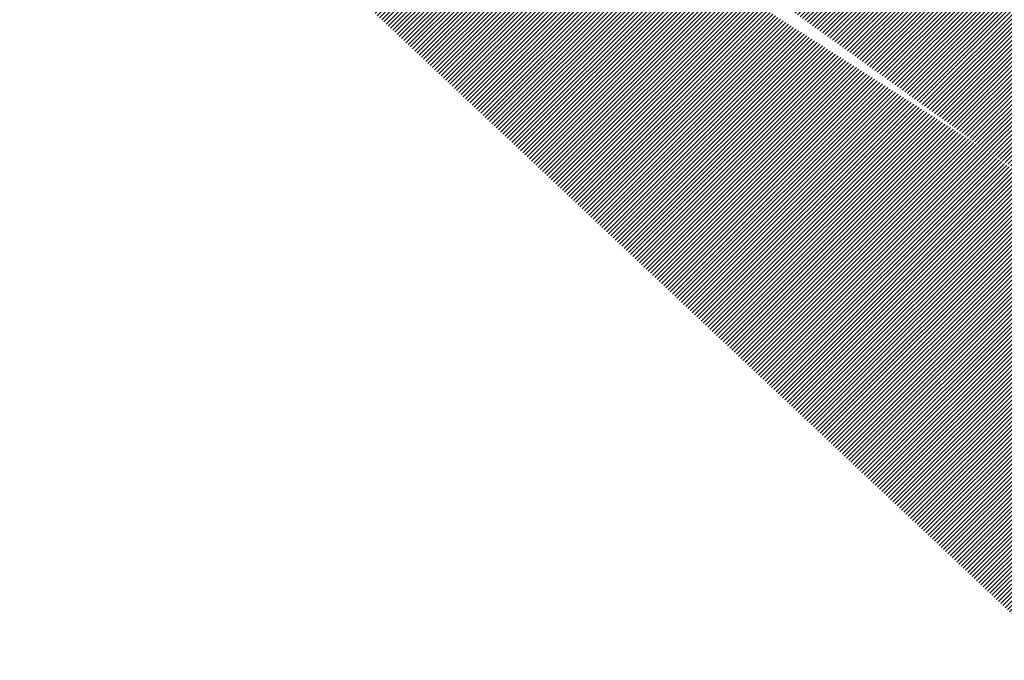
# Model space of a CAD drawing. Units: millimetres. Extents: x 132 to 2843, y -115 to 1108.
# Drawn here: x 1350 to 1454, y 347 to 414 of the extents above; entities that cross this region are included whole.
import ezdxf

# ---------------------------------------------------------------- set-up
doc = ezdxf.new("R2010")
doc.units = ezdxf.units.MM
doc.header["$LTSCALE"] = 70
doc.styles.add('ISO Proportional', font='isocpeur.ttf')
doc.dimstyles.new('BİEN_kat$0', dxfattribs={"dimscale": 0, "dimtxt": 50, "dimasz": 30, "dimexe": 5, "dimexo": 5, "dimgap": 10, "dimtad": 1, "dimdec": 0, "dimzin": 9, "dimdsep": 46, "dimtxsty": 'ISO Proportional', "dimcen": 5, "dimadec": 1, "dimazin": 2, "dimtfac": 1, "dimtdec": 0, "dimtofl": 0, "dimtmove": 0, "dimatfit": 2, "dimfxl": 1, "dimtolj": 1, "dimtzin": 0, "dimarcsym": 1})

# ---------------------------------------------------------------- blocks, each defined once
blk = doc.blocks.new('*D138')
at = {"color": 0, "lineweight": -2, "transparency": 16777216}
for p, q in [((1477.860246380494, 328.7718851328401), (1238.01643584545, 328.7718851328401)), ((1243.01643584545, 298.7718851328401), (1243.01643584545, 256.7315577677138)), ((1474.671633285916, 226.7315577677138), (1238.01643584545, 226.7315577677137))]:
    blk.add_line(p, q, dxfattribs=at)
at = {"color": 0, "transparency": 16777216}
for points in [[(1238.01643584545, 298.7718851328401), (1248.01643584545, 298.7718851328401), (1243.01643584545, 328.7718851328401)], [(1238.01643584545, 256.7315577677138), (1248.01643584545, 256.7315577677138), (1243.01643584545, 226.7315577677137)]]:
    blk.add_solid(points, dxfattribs=at)
at = {"layer": 'Defpoints', "color": 0, "transparency": 16777216}
for p in [(1482.860246380494, 328.7718851328401, -0.002823999999999998), (1243.01643584545, 226.7315577677137), (1479.671633285916, 226.7315577677138, -0.002823999999999998)]:
    blk.add_point(p, dxfattribs=at)
at = {"color": 0, "lineweight": 9, "transparency": 16777216, "insert": (1208.01643584545, 277.7517214502765), "char_height": 50, "attachment_point": 5, "rotation": 90, "style": 'ISO Proportional'}
blk.add_mtext('\\A1;%%C102', dxfattribs=at)

msp = doc.modelspace()

# ---------------------------------------------------------------- hatches: boundary and pattern name
at = {"lineweight": 30}
h = msp.add_hatch(dxfattribs=at)
h.set_pattern_fill('ANSI31', scale=0.1)
h.set_pattern_definition([(45, (23.42612836703665, 200.8420560238374), (-0.2245064030267288, 0.2245064030267289), [])])
edge = h.paths.add_edge_path(flags=0)
edge.add_line((1466.024369193183, 469.8151018646813), (1546.184734074674, 468.0650401292014))
edge.add_line((1546.184734074674, 468.0650401292014), (1560.803893678746, 467.3396606182282))
edge.add_arc((1560.556106446592, 462.3458042438838), 5.000000000000019, 12.033107388624614, 87.15940394348468, ccw=False)
edge.add_line((1565.446242942692, 463.3881885537767), (1569.258951747456, 445.5016314574864))
edge.add_arc((1564.368815251357, 444.4592471475926), 4.999999999999208, -61.18904207166872, 12.033107388632118, ccw=False)
edge.add_line((1566.77842155452, 440.0781745090999), (1547.553959671528, 429.5046487197337))
edge.add_line((1547.553959671528, 429.5046487197337), (1545.389450782346, 427.3401398305523))
edge.add_line((1545.389450782346, 427.3401398305523), (1544.115558583321, 425.5204185928687))
edge.add_line((1544.115558583321, 425.5204185928687), (1543.504588277823, 424.2984779818726))
edge.add_arc((1539.032452322823, 426.5345459593718), 5.000000000000012, 267.98335070335696, 333.43494882292373, ccw=False)
edge.add_line((1538.856502806559, 421.5376427416054), (1482.150096652662, 423.5343723655187))
edge.add_line((1482.150096652662, 423.5343723655187), (1422.881157075237, 425.6242759978195))
edge.add_arc((1423.057354388897, 430.6211704840639), 5.000000000000011, 172.4069575752587, 267.9805093921094, ccw=False)
edge.add_line((1418.101196422996, 431.2818506010931), (1418.135444323163, 431.5387646489889))
edge.add_line((1418.135444323163, 431.5387646489889), (1418.259053159035, 432.4035324599836))
edge.add_line((1418.259053159035, 432.4035324599836), (1418.815312353081, 435.3936063760684))
edge.add_line((1418.815312353081, 435.393606376068), (1419.454636225088, 438.3062459358662))
edge.add_line((1419.454636225088, 438.3062459358662), (1420.162032799213, 441.2063229658415))
edge.add_line((1420.162032799213, 441.2063229658415), (1420.929190884742, 443.9261253917939))
edge.add_line((1420.929190884742, 443.9261253917939), (1421.769014370903, 446.5858836556581))
edge.add_line((1421.769014370903, 446.5858836556581), (1422.68692009917, 449.1984193269459))
edge.add_line((1422.68692009917, 449.1984193269459), (1423.655928645189, 451.759046274211))
edge.add_line((1423.655928645189, 451.759046274211), (1424.787252584428, 454.3753884096363))
edge.add_line((1424.787252584428, 454.3753884096363), (1425.875162092458, 456.8350052021983))
edge.add_line((1425.875162092458, 456.8350052021983), (1427.191357082836, 459.5404976328768))
edge.add_line((1427.191357082836, 459.5404976328764), (1428.517383664068, 462.0530043037984))
edge.add_line((1428.517383664068, 462.0530043037988), (1429.91872658514, 464.5053263955406))
edge.add_line((1429.91872658514, 464.5053263955406), (1431.482504620702, 467.0642462450514))
edge.add_line((1431.482504620702, 467.0642462450514), (1434.388932903931, 471.5559606254737))
edge.add_line((1434.388932903931, 471.5559606254737), (1434.388932903931, 473.778599000028))
edge.add_line((1434.388932903931, 473.7785990000275), (1437.759538372681, 473.7785990000275))
edge.add_arc((1437.738916155375, 484.8035064467358), 11.02492673373959, 270.1071722954184, 315.7683600821375)
edge.add_line((1445.63855739859, 477.1129487483099), (1447.186638349488, 475.9015288401442))
edge.add_line((1447.186638349488, 475.9015288401442), (1449.632557699287, 474.2708616010054))
edge.add_line((1449.632557699287, 474.2708616010059), (1452.254638042817, 472.9073059987622))
edge.add_line((1452.254638042817, 472.9073059987618), (1454.900037034314, 471.829492806954))
edge.add_line((1454.900037034314, 471.829492806954), (1457.628196982669, 470.9202139047356))
edge.add_line((1457.628196982669, 470.9202139047356), (1460.487805796715, 470.3074172490292))
edge.add_line((1460.487805796715, 470.3074172490292), (1463.401032849154, 469.90568148693))
edge.add_line((1463.401032849154, 469.90568148693), (1466.024369193183, 469.8151018646818))
edge = h.paths.add_edge_path(flags=16)
edge.add_line((1466.024369193183, 469.8151018646813), (1546.184734074674, 468.0650401292014))
edge.add_line((1463.401032849154, 469.90568148693), (1466.024369193183, 469.8151018646818))
edge.add_line((1460.487805796715, 470.3074172490292), (1463.401032849154, 469.90568148693))
edge.add_line((1457.628196982669, 470.9202139047356), (1460.487805796715, 470.3074172490292))
edge.add_line((1454.900037034314, 471.829492806954), (1457.628196982669, 470.9202139047356))
edge.add_line((1452.254638042817, 472.9073059987618), (1454.900037034314, 471.829492806954))
edge.add_line((1449.632557699287, 474.2708616010059), (1452.254638042817, 472.9073059987622))
edge.add_line((1447.186638349488, 475.9015288401442), (1449.632557699287, 474.2708616010054))
edge.add_line((1445.63855739859, 477.1129487483099), (1447.186638349488, 475.9015288401442))
edge.add_arc((1437.738916155375, 484.8035064467358), 11.02492673373959, 270.1071722954184, 315.7683600821375)
edge.add_line((1434.388932903931, 473.7785990000275), (1437.759538372681, 473.7785990000275))
edge.add_line((1434.388932903931, 471.5559606254737), (1434.388932903931, 473.778599000028))
edge.add_line((1431.482504620702, 467.0642462450514), (1434.388932903931, 471.5559606254737))
edge.add_line((1429.91872658514, 464.5053263955406), (1431.482504620702, 467.0642462450514))
edge.add_line((1428.517383664068, 462.0530043037988), (1429.91872658514, 464.5053263955406))
edge.add_line((1427.191357082836, 459.5404976328764), (1428.517383664068, 462.0530043037984))
edge.add_line((1425.875162092458, 456.8350052021983), (1427.191357082836, 459.5404976328768))
edge.add_line((1424.787252584428, 454.3753884096363), (1425.875162092458, 456.8350052021983))
edge.add_line((1423.655928645189, 451.759046274211), (1424.787252584428, 454.3753884096363))
edge.add_line((1422.68692009917, 449.1984193269459), (1423.655928645189, 451.759046274211))
edge.add_line((1421.769014370903, 446.5858836556581), (1422.68692009917, 449.1984193269459))
edge.add_line((1420.929190884742, 443.9261253917939), (1421.769014370903, 446.5858836556581))
edge.add_line((1420.162032799213, 441.2063229658415), (1420.929190884742, 443.9261253917939))
edge.add_line((1419.454636225088, 438.3062459358662), (1420.162032799213, 441.2063229658415))
edge.add_line((1418.815312353081, 435.393606376068), (1419.454636225088, 438.3062459358662))
edge.add_line((1418.259053159035, 432.4035324599836), (1418.815312353081, 435.3936063760684))
edge.add_line((1418.135444323163, 431.5387646489889), (1418.259053159035, 432.4035324599836))
edge.add_line((1418.101196422996, 431.2818506010931), (1418.135444323163, 431.5387646489889))
edge.add_arc((1423.057354388897, 430.6211704840639), 5.000000000000011, 172.4069575752586, 267.9805093921094)
edge.add_line((1482.150096652662, 423.5343723655187), (1422.881157075237, 425.6242759978195))
edge.add_line((1538.856502806559, 421.5376427416054), (1482.150096652662, 423.5343723655187))
edge.add_arc((1539.032452322823, 426.5345459593718), 5.000000000000012, 267.983350703357, 333.4349488229238)
edge.add_line((1544.115558583321, 425.5204185928687), (1543.504588277823, 424.2984779818726))
edge.add_line((1545.389450782346, 427.3401398305523), (1544.115558583321, 425.5204185928687))
edge.add_line((1547.553959671528, 429.5046487197337), (1545.389450782346, 427.3401398305523))
edge.add_line((1566.77842155452, 440.0781745090999), (1547.553959671528, 429.5046487197337))
edge.add_arc((1564.368815251357, 444.4592471475926), 4.999999999999208, 298.8109579283313, 372.0331073886322)
edge.add_line((1565.446242942692, 463.3881885537767), (1569.258951747456, 445.5016314574864))
edge.add_arc((1560.556106446592, 462.3458042438838), 5.000000000000019, 12.03310738862456, 87.1594039434847)
edge.add_line((1546.184734074674, 468.0650401292014), (1560.803893678746, 467.3396606182282))
h.paths.add_polyline_path([(1460.487805796715, 470.3074172490292), (1463.401032849154, 469.90568148693)], flags=0)
h.paths.add_polyline_path([(1454.900037034314, 471.829492806954), (1457.628196982669, 470.9202139047356)], flags=0)
h.paths.add_polyline_path([(1346.413346966431, 480.4050638437775), (1346.413346966431, 479.8708841562775)], flags=17)
h.paths.add_polyline_path([(1571.982701274812, 329.7108345604374), (1572.435727534964, 330.7980396159915)], flags=17)
h.paths.add_polyline_path([(1570.50266545623, 327.4906328585776), (1571.982701274812, 329.7108345604374)], flags=17)
h.paths.add_polyline_path([(1568.695486197983, 325.6837747624513), (1570.50266545623, 327.4906328585776)], flags=17)
h.paths.add_polyline_path([(1566.15053358728, 323.9869135309486), (1568.695486197983, 325.6837747624513)], flags=17)
h.paths.add_polyline_path([(1563.769736365969, 323.254450689049), (1566.15053358728, 323.9869135309486)], flags=17)
edge = h.paths.add_edge_path()
edge.add_line((1373.580583294556, 456.4429056406525), (1374.801652630494, 432.8623392344025))
edge.add_line((1374.801652630494, 432.8623392344025), (1374.954240521119, 431.9465677500275))
edge.add_line((1374.954240521119, 431.9465677500275), (1375.259538372681, 431.0307962656525))
edge.add_line((1375.259538372681, 431.0307962656525), (1375.717302044556, 430.2676126719025))
edge.add_line((1375.717302044556, 430.2676126719025), (1376.327897747681, 429.5808450937775))
edge.add_line((1376.327897747681, 429.5808450937775), (1377.014665325806, 428.970371460965))
edge.add_line((1377.014665325806, 428.970371460965), (1377.854142864869, 428.5124857187775))
edge.add_line((1377.854142864869, 428.5124857187775), (1378.693498333619, 428.207187867215))
edge.add_line((1378.693498333619, 428.207187867215), (1379.609269817994, 428.1308939219025))
edge.add_line((1379.609269817994, 428.1308939219025), (1392.277238567994, 427.673008179715))
edge.add_line((1392.277238567994, 427.673008179715), (1404.868791302369, 427.2151224375275))
edge.add_line((1404.868791302369, 427.2151224375275), (1405.784562786744, 427.29141638284))
edge.add_line((1405.784562786744, 427.29141638284), (1406.700212200806, 427.52042028909))
edge.add_line((1406.700212200806, 427.52042028909), (1407.539689739869, 427.902012085965))
edge.add_line((1407.539689739869, 427.902012085965), (1408.302873333619, 428.3598978281525))
edge.add_line((1408.302873333619, 428.3598978281525), (1408.913346966431, 429.0466654062775))
edge.add_line((1408.913346966431, 429.0466654062775), (1409.447526653931, 429.809726929715))
edge.add_line((1409.447526653931, 429.809726929715), (1409.829118450806, 430.6492044687775))
edge.add_line((1409.829118450806, 430.6492044687775), (1410.058000286744, 431.48868200784))
edge.add_line((1410.058000286744, 431.48868200784), (1410.210588177369, 432.6333353281525))
edge.add_line((1410.210588177369, 432.6333353281525), (1410.363298138306, 433.7016947031525))
edge.add_line((1410.363298138306, 433.7016947031525), (1410.973771771119, 436.9831888437775))
edge.add_line((1410.973771771119, 436.9831888437775), (1411.660539349244, 440.111973023465))
edge.add_line((1411.660539349244, 440.111973023465), (1412.423722942994, 443.2407572031525))
edge.add_line((1412.423722942994, 443.2407572031525), (1413.263200482056, 446.216953492215))
edge.add_line((1413.263200482056, 446.216953492215), (1414.178849896119, 449.116855835965))
edge.add_line((1414.178849896119, 449.116855835965), (1415.170915325806, 451.9404642344025))
edge.add_line((1415.170915325806, 451.9404642344025), (1416.239396771119, 454.7639505625275))
edge.add_line((1416.239396771119, 454.7639505625275), (1417.460344036744, 457.587558960965))
edge.add_line((1417.460344036744, 457.587558960965), (1418.681291302369, 460.3347513437775))
edge.add_line((1418.681291302369, 460.3347513437775), (1420.054948528931, 463.158359742215))
edge.add_line((1420.054948528931, 463.158359742215), (1421.504899700806, 465.90567419534))
edge.add_line((1421.504899700806, 465.90567419534), (1423.031144817994, 468.57657263284))
edge.add_line((1423.031144817994, 468.57657263284), (1424.709977825806, 471.3237650156525))
edge.add_line((1424.709977825806, 471.3237650156525), (1426.388932903931, 473.9184915781525))
edge.add_line((1426.388932903931, 473.9184915781525), (1426.388932903931, 478.87881872659))
edge.add_line((1426.388932903931, 478.87881872659), (1426.465226849244, 479.41299841409))
edge.add_line((1426.465226849244, 479.41299841409), (1426.541520794556, 479.8708841562775))
edge.add_line((1426.541520794556, 479.8708841562775), (1426.770524700806, 480.3286478281525))
edge.add_line((1426.770524700806, 480.3286478281525), (1427.075700482056, 480.78653357034))
edge.add_line((1427.075700482056, 480.78653357034), (1427.380998333619, 481.0918314219025))
edge.add_line((1427.380998333619, 481.0918314219025), (1427.838884075806, 481.397129273465))
edge.add_line((1427.838884075806, 481.397129273465), (1428.296769817994, 481.6260111094025))
edge.add_line((1428.296769817994, 481.6260111094025), (1428.754655560181, 481.7785990000275))
edge.add_line((1428.754655560181, 481.7785990000275), (1429.136125286744, 481.8550150156525))
edge.add_line((1429.136125286744, 481.8550150156525), (1429.441423138306, 481.8550150156525))
edge.add_line((1429.441423138306, 481.8550150156525), (1433.562272747681, 481.7785990000275))
edge.add_line((1433.562272747681, 481.7785990000275), (1437.759538372681, 481.7786047220734))
edge.add_arc((1437.759538372681, 484.75479528909), 2.976190567016602, 270, 360)
edge.add_line((1440.735728939698, 484.75479528909), (1440.812028607056, 484.75479528909))
edge.add_line((1440.812028607056, 484.75479528909), (1440.812028607056, 485.5942728281525))
edge.add_line((1440.812028607056, 485.5942728281525), (1440.812028607056, 486.05215857034))
edge.add_line((1440.812028607056, 486.05215857034), (1440.964616497681, 486.58633825784))
edge.add_line((1440.964616497681, 486.58633825784), (1441.117204388306, 487.0442240000275))
edge.add_line((1441.117204388306, 487.0442240000275), (1441.422502239869, 487.4258157969025))
edge.add_line((1441.422502239869, 487.4258157969025), (1441.804094036744, 487.807285523465))
edge.add_line((1441.804094036744, 487.807285523465), (1442.185563763306, 488.1125833750275))
edge.add_line((1442.185563763306, 488.1125833750275), (1442.643449505494, 488.3415872812775))
edge.add_line((1442.643449505494, 488.3415872812775), (1443.101335247681, 488.4941751719025))
edge.add_line((1443.101335247681, 488.4941751719025), (1444.093400677369, 488.570469117215))
edge.add_line((1444.093400677369, 488.570469117215), (1444.398698528931, 488.4941751719025))
edge.add_line((1444.398698528931, 488.4941751719025), (1444.627580364869, 488.41788122659))
edge.add_line((1444.627580364869, 488.41788122659), (1445.543351849244, 488.036289429715))
edge.add_line((1445.543351849244, 488.036289429715), (1446.382829388306, 487.502109742215))
edge.add_line((1446.382829388306, 487.502109742215), (1447.069596966431, 486.8152200937775))
edge.add_line((1447.069596966431, 486.8152200937775), (1448.519548138306, 485.2126810312775))
edge.add_line((1448.519548138306, 485.2126810312775), (1450.122087200806, 483.7627298594025))
edge.add_line((1450.122087200806, 483.7627298594025), (1451.877336224244, 482.3891947031525))
edge.add_line((1451.877336224244, 482.3891947031525), (1453.708879192994, 481.168125367215))
edge.add_line((1453.708879192994, 481.168125367215), (1455.616594036744, 480.1760599375275))
edge.add_line((1455.616594036744, 480.1760599375275), (1457.677018841431, 479.336582398465))
edge.add_line((1457.677018841431, 479.336582398465), (1459.737565716431, 478.64981482034))
edge.add_line((1459.737565716431, 478.64981482034), (1461.874284466431, 478.1919290781525))
edge.add_line((1461.874284466431, 478.1919290781525), (1464.087297161744, 477.8867532969025))
edge.add_line((1464.087297161744, 477.8867532969025), (1466.300431927369, 477.8103372812775))
edge.add_line((1466.300431927369, 477.8103372812775), (1486.370622357056, 477.734043335965))
edge.add_line((1486.370622357056, 477.734043335965), (1506.440812786744, 477.3525736094025))
edge.add_line((1506.440812786744, 477.3525736094025), (1526.511003216431, 476.81827185159))
edge.add_line((1526.511003216431, 476.81827185159), (1546.581193646119, 476.0552103281525))
edge.add_line((1546.581193646119, 476.0552103281525), (1566.575090130494, 475.063144898465))
edge.add_line((1566.575090130494, 475.063144898465), (1567.567155560181, 474.9868509531525))
edge.add_line((1567.567155560181, 474.9868509531525), (1568.482927044556, 474.68155310159))
edge.add_line((1568.482927044556, 474.68155310159), (1569.398698528931, 474.2236673594025))
edge.add_line((1569.398698528931, 474.2236673594025), (1570.161760052369, 473.6894876719025))
edge.add_line((1570.161760052369, 473.6894876719025), (1570.848649700806, 472.926426148465))
edge.add_line((1570.848649700806, 472.926426148465), (1571.459123333619, 472.163242554715))
edge.add_line((1571.459123333619, 472.163242554715), (1571.840715130494, 471.3237650156525))
edge.add_line((1571.840715130494, 471.3237650156525), (1572.145890911744, 470.331699585965))
edge.add_line((1572.145890911744, 470.331699585965), (1578.327287396119, 441.33292028909))
edge.add_arc((1573.367752528173, 440.3355225090322), 5.058832714967804, -61.09278689694253, 11.370913097865127, ccw=False)
edge.add_line((1364.575700482056, 455.985019898465), (1366.254655560181, 425.0784036875275))
edge.add_line((1366.254655560181, 425.0784036875275), (1366.407243450806, 423.933750367215))
edge.add_line((1366.407243450806, 423.933750367215), (1366.712419232056, 422.9416849375275))
edge.add_line((1366.712419232056, 422.9416849375275), (1367.323014935181, 421.94961950784))
edge.add_line((1367.323014935181, 421.94961950784), (1368.009782513306, 421.1101419687775))
edge.add_line((1368.009782513306, 421.1101419687775), (1368.849260052369, 420.4233743906525))
edge.add_line((1368.849260052369, 420.4233743906525), (1369.841325482056, 419.8891947031525))
edge.add_line((1369.841325482056, 419.8891947031525), (1370.909684857056, 419.5076029062775))
edge.add_line((1370.909684857056, 419.5076029062775), (1371.978044232056, 419.3550150156525))
edge.add_line((1371.978044232056, 419.3550150156525), (1399.908464153931, 418.362949585965))
edge.add_line((1399.908464153931, 418.362949585965), (1427.762590130494, 417.44717810159))
edge.add_line((1427.762590130494, 417.44717810159), (1481.868180950806, 415.5393411875275))
edge.add_line((1481.868180950806, 415.5393411875275), (1536.050065716431, 413.631504273465))
edge.add_line((1536.050065716431, 413.631504273465), (1536.965837200806, 413.5552103281525))
edge.add_line((1536.965837200806, 413.5552103281525), (1537.805314739869, 413.24991247659))
edge.add_line((1537.805314739869, 413.24991247659), (1538.568376263306, 412.7920267344025))
edge.add_line((1538.568376263306, 412.7920267344025), (1539.331559857056, 412.2578470469025))
edge.add_line((1539.331559857056, 412.2578470469025), (1539.942033489869, 411.5710794687775))
edge.add_line((1539.942033489869, 411.5710794687775), (1540.399919232056, 410.8078958750275))
edge.add_line((1540.399919232056, 410.8078958750275), (1540.705217083619, 409.9685404062775))
edge.add_line((1540.705217083619, 409.9685404062775), (1540.857804974244, 409.0527689219025))
edge.add_line((1540.857804974244, 409.0527689219025), (1541.468278607056, 402.795078492215))
edge.add_line((1541.468278607056, 402.795078492215), (1542.384050091431, 396.6138040781525))
edge.add_line((1542.384050091431, 396.6138040781525), (1543.528703411744, 390.5088236094025))
edge.add_line((1543.528703411744, 390.5088236094025), (1544.902360638306, 384.4038431406525))
edge.add_line((1544.902360638306, 384.4038431406525), (1546.581193646119, 378.375156617215))
edge.add_line((1546.581193646119, 378.375156617215), (1548.412736614869, 372.346348023465))
edge.add_line((1548.412736614869, 372.346348023465), (1550.549455364869, 366.3940775156525))
edge.add_line((1550.549455364869, 366.3940775156525), (1552.991471966431, 360.5942728281525))
edge.add_line((1552.991471966431, 360.5942728281525), (1555.586076458619, 354.8708841562775))
edge.add_line((1555.586076458619, 354.8708841562775), (1558.409684857056, 349.299961304715))
edge.add_line((1558.409684857056, 349.299961304715), (1561.385881146119, 343.8054544687775))
edge.add_line((1561.385881146119, 343.8054544687775), (1564.667253216431, 338.4636575937775))
edge.add_line((1564.667253216431, 338.4636575937775), (1565.125138958619, 337.5478861094025))
edge.add_line((1565.125138958619, 337.5478861094025), (1565.430436810181, 336.555820679715))
edge.add_line((1565.430436810181, 336.555820679715), (1565.430436810181, 335.487461304715))
edge.add_line((1565.430436810181, 335.487461304715), (1565.277848919556, 334.419101929715))
edge.add_line((1565.277848919556, 334.419101929715), (1564.896257122681, 333.50333044534))
edge.add_line((1564.896257122681, 333.50333044534), (1564.285783489869, 332.587558960965))
edge.add_line((1564.285783489869, 332.587558960965), (1563.598893841431, 331.90079138284))
edge.add_line((1563.598893841431, 331.90079138284), (1562.683122357056, 331.290195679715))
edge.add_line((1562.683122357056, 331.290195679715), (1561.691178997681, 330.985019898465))
edge.add_line((1561.691178997681, 330.985019898465), (1560.699113567994, 330.756015992215))
edge.add_arc((1359.603186621979, 455.7416367351789), 4.978466576449722, 2.802145684043568, 65.35121228951385)
edge.add_arc((1341.591169970161, 444.8305074012937), 22.41482774367279, 67.06619434674883, 84.10054107982737)
edge.add_arc((1339.466827060853, 438.5722240445375), 37.99339242633932, 68.80174083762614, 73.42483434272755)
edge.add_arc((1359.615373333619, 455.756015992215), 13.96520233154297, 2.815556684201894, 65.81506596637479)
edge.add_line((1350.381608685181, 465.4477884531525), (1361.675798138306, 460.258457398465))
edge.add_line((1353.205095013306, 473.994785523465), (1365.336681792714, 468.4954628278047))
edge.add_line((1343.895036419556, 467.126621460965), (1342.750383099244, 467.355625367215))
edge.add_line((1342.750383099244, 467.355625367215), (1341.681901653931, 467.7370950937775))
edge.add_line((1341.681901653931, 467.7370950937775), (1340.766252239869, 468.3476907969025))
edge.add_line((1340.766252239869, 468.3476907969025), (1339.926774700806, 469.11075232034))
edge.add_line((1339.926774700806, 469.11075232034), (1339.240007122681, 470.026523804715))
edge.add_line((1339.240007122681, 470.026523804715), (1338.629411419556, 470.8660013437775))
edge.add_line((1338.629411419556, 470.8660013437775), (1337.866349896119, 471.5527689219025))
edge.add_line((1337.866349896119, 471.5527689219025), (1336.950578411744, 472.0869486094025))
edge.add_line((1336.950578411744, 472.0869486094025), (1336.034806927369, 472.392246460965))
edge.add_line((1336.034806927369, 472.392246460965), (1334.966447552369, 472.54483435159))
edge.add_line((1334.966447552369, 472.54483435159), (1330.540300091431, 472.6211282969025))
edge.add_line((1330.540300091431, 472.6211282969025), (1326.114152630494, 472.697422242215))
edge.add_line((1346.413346966431, 479.8708841562775), (1346.565934857056, 478.7261087656525))
edge.add_line((1346.565934857056, 478.7261087656525), (1346.871232708619, 477.6577493906525))
edge.add_line((1346.871232708619, 477.6577493906525), (1347.481706341431, 476.7419779062775))
edge.add_line((1347.481706341431, 476.7419779062775), (1348.321183880494, 475.9026224375275))
edge.add_line((1348.321183880494, 475.9026224375275), (1349.236955364869, 475.2920267344025))
edge.add_line((1349.236955364869, 475.2920267344025), (1350.305314739869, 474.9868509531525))
edge.add_arc((1333.745500286744, 486.58633825784), 2.976190567016602, 180, 270)
edge.add_line((1333.745500286744, 483.6101476908234), (1333.745500286744, 483.533848023465))
edge.add_line((1333.745500286744, 483.533848023465), (1338.553117474244, 483.4575540781525))
edge.add_line((1338.553117474244, 483.4575540781525), (1343.437150677369, 483.38126013284))
edge.add_line((1343.437150677369, 483.38126013284), (1343.971330364869, 483.304844117215))
edge.add_arc((1327.793107708619, 487.65469763284), 2.976190567016602, 0, 90)
edge.add_line((1327.793107708619, 490.6308939219025), (1326.953630169556, 490.707187867215))
edge.add_line((1326.953630169556, 490.707187867215), (1326.114152630494, 490.707187867215))
edge.add_line((1326.114152630493, 490.707187867215), (1326.114152630494, 472.697422242215))
edge.add_line((1641.690476746354, 175.0600931406525), (1639.301042278931, 197.8195535898712))
edge.add_line((1639.301042278931, 197.8195535898712), (1630.143449505494, 284.9684793711212))
edge.add_line((1630.143449505494, 284.9684793711212), (1630.143449505494, 285.04483435159))
edge.add_line((1630.143449505494, 285.04483435159), (1629.838273724244, 286.64737341409))
edge.add_line((1629.838273724244, 286.64737341409), (1629.380387982056, 288.3262674570587))
edge.add_line((1629.380387982056, 288.3262674570587), (1628.769914349244, 289.8525125742462))
edge.add_line((1628.769914349244, 289.8525125742462), (1627.930436810181, 291.3024637461212))
edge.add_line((1627.930436810181, 291.3024637461212), (1627.014665325806, 292.7524149179962))
edge.add_line((1627.014665325806, 292.7524149179962), (1625.870012005494, 293.9733621836212))
edge.add_line((1625.870012005494, 293.9733621836212), (1624.496354778931, 295.1943704844025))
edge.add_line((1624.496354778931, 295.1943704844025), (1622.970109661744, 296.2627908945587))
edge.add_line((1622.970109661744, 296.2627908945587), (1622.741227825806, 296.4153787851837))
edge.add_line((1622.741227825806, 296.4153787851837), (1618.162370403931, 299.1626322031525))
edge.add_line((1618.162370403931, 299.1626322031525), (1613.736345013306, 302.0625345469025))
edge.add_line((1613.736345013306, 302.0625345469025), (1609.386491497681, 305.1150247812775))
edge.add_line((1609.386491497681, 305.1150247812775), (1605.189347942994, 308.3201029062775))
edge.add_line((1605.189347942994, 308.3201029062775), (1601.144670208619, 311.677890992215))
edge.add_line((1601.144670208619, 311.677890992215), (1597.176408489869, 315.1882669687775))
edge.add_line((1597.176408489869, 315.1882669687775), (1593.284562786744, 318.851230835965))
edge.add_line((1593.284562786744, 318.851230835965), (1589.011003216431, 323.353672242215))
edge.add_line((1589.011003216431, 323.353672242215), (1584.890153607056, 328.0088236094025))
edge.add_line((1584.890153607056, 328.0088236094025), (1580.921891888306, 332.8164407969025))
edge.add_line((1580.921891888306, 332.8164407969025), (1577.258928021119, 337.7004740000275))
edge.add_line((1577.258928021119, 337.7004740000275), (1573.748552044556, 342.81338903909))
edge.add_line((1573.748552044556, 342.81338903909), (1570.543351849244, 348.07901403909))
edge.add_line((1570.543351849244, 348.07901403909), (1567.948747357056, 352.6577493906525))
edge.add_line((1567.948747357056, 352.6577493906525), (1565.430436810181, 357.3891947031525))
edge.add_line((1565.430436810181, 357.3891947031525), (1563.217424114869, 362.1968118906525))
edge.add_line((1563.217424114869, 362.1968118906525), (1561.080583294556, 367.0808450937775))
edge.add_line((1561.080583294556, 367.0808450937775), (1559.172746380494, 372.041172242215))
edge.add_line((1559.172746380494, 372.041172242215), (1557.417619427369, 377.077793335965))
edge.add_line((1557.417619427369, 377.077793335965), (1555.891374310181, 382.114414429715))
edge.add_line((1555.891374310181, 382.114414429715), (1554.288835247681, 388.06680700784))
edge.add_line((1554.288835247681, 388.06680700784), (1552.991471966431, 394.0954935312775))
edge.add_line((1552.991471966431, 394.0954935312775), (1551.923112591431, 400.2004740000275))
edge.add_line((1551.923112591431, 400.2004740000275), (1551.159928997681, 406.3818704844025))
edge.add_line((1551.159928997681, 406.3818704844025), (1550.625749310181, 412.563144898465))
edge.add_line((1550.625749310181, 412.563144898465), (1550.320573528931, 418.82071325784))
edge.add_line((1550.320573528931, 418.82071325784), (1550.396867474244, 419.736484742215))
edge.add_line((1550.396867474244, 419.736484742215), (1550.625749310181, 420.65225622659))
edge.add_line((1550.625749310181, 420.65225622659), (1551.007341107056, 421.41543982034))
edge.add_line((1551.007341107056, 421.41543982034), (1551.541520794556, 422.1785013437775))
edge.add_line((1551.541520794556, 422.1785013437775), (1552.151994427369, 422.78897497659))
edge.add_line((1552.151994427369, 422.78897497659), (1552.915178021119, 423.32315466409))
edge.add_line((1552.915178021119, 423.32315466409), (1575.813154795626, 435.9070017415106))
edge.add_line((1633.64650896851, 175.060093140653), (1631.344769731908, 196.9842529508919))
edge.add_line((1631.344769731908, 196.9842529508919), (1622.204271066777, 283.9705010281527))
edge.add_line((1622.204271066777, 283.9705010281523), (1622.037954712144, 284.8438614695997))
edge.add_line((1622.037954712144, 284.8438614696001), (1621.782647627949, 285.7799761010247))
edge.add_line((1621.782647627949, 285.7799761010247), (1621.556821426903, 286.3445641817448))
edge.add_line((1621.556821426903, 286.3445641817448), (1621.084284881084, 287.1607324369779))
edge.add_line((1621.084284881084, 287.1607324369779), (1620.657490318325, 287.8364810128846))
edge.add_line((1620.657490318325, 287.8364810128846), (1620.282890909699, 288.2360483889188))
edge.add_line((1620.282890909699, 288.2360483889192), (1619.528343341896, 288.9067461625755))
edge.add_line((1619.528343341896, 288.9067461625755), (1618.460304213346, 289.6544077216113))
edge.add_line((1618.460304213346, 289.6544077216113), (1613.910599696574, 292.3841697851203))
edge.add_line((1613.910599696574, 292.3841697851203), (1609.245366528766, 295.4407994705543))
edge.add_line((1609.245366528766, 295.4407994705543), (1604.659243370594, 298.6590908690287))
edge.add_line((1604.659243370594, 298.6590908690287), (1600.204640167893, 302.0607737265486))
edge.add_line((1600.204640167893, 302.0607737265486), (1595.938101663623, 305.602744953595))
edge.add_line((1595.938101663623, 305.602744953595), (1591.78335407609, 309.2780887574181))
edge.add_line((1591.78335407609, 309.2780887574181), (1587.637393324873, 313.1802230106578))
edge.add_line((1587.637393324873, 313.1802230106578), (1583.112935290513, 317.9470004147347))
edge.add_line((1583.112935290513, 317.9470004147347), (1578.80838696349, 322.8096685363957))
edge.add_line((1578.80838696349, 322.8096685363957), (1574.63359641183, 327.8674989500337))
edge.add_line((1574.63359641183, 327.8674989500337), (1572.435727534965, 330.7980396159919))
edge.add_line((1482.676954585828, 320.7644665159546), (1482.860246380494, 328.7718851328405))
edge.add_line((1482.860246380494, 328.77188513284), (1559.554338177369, 330.756015992215))
edge.add_arc((1558.028093060181, 390.73770544534), 59.98168563842773, 271.4594493549919, 272.4800506091762)
edge.add_line((1482.617512497536, 320.7629287067316), (1559.761234657947, 322.7586918243251))
h = msp.add_hatch(color=0, dxfattribs=at)
h.dxf.hatch_style = 1
h.paths.add_polyline_path([(1363.049455364869, 128.6040384531525), (1326.114152630494, 126.69620153909), (1326.114152630494, 86.70840857034), (1355.112931927369, 86.7084200144318, 0.3988946911535384), (1361.057085661256, 92.34794726450627)])
h.paths.add_polyline_path([(1346.413346966431, 480.4050638437775), (1346.413346966431, 479.8708841562775)], flags=17)
edge = h.paths.add_edge_path()
edge.add_arc((1359.615373333619, 455.756015992215), 4.960317611694336, 2.642545294072783, 65.40988283378013)
edge.add_arc((1342.063493450806, 447.2090189219025), 19.993896484375, 65.59233133223286, 84.9639557047749)
edge.add_arc((1359.615373333619, 455.756015992215), 13.96520233154297, 2.815556684201894, 65.81506596637479)
edge.add_line((1364.575700482056, 455.985019898465), (1366.254655560181, 425.0784036875275))
edge.add_line((1350.381608685181, 465.4477884531525), (1361.675798138306, 460.258457398465))
edge.add_line((1353.205095013306, 473.994785523465), (1365.415178021119, 468.5002786875275))
edge.add_line((1373.580583294556, 456.4429056406525), (1374.801652630494, 432.8623392344025))
edge.add_arc((1347.023820599244, 460.3347513437775), 14.95726585388184, 65.65258393108273, 77.59830418326678)
edge.add_line((1337.408464153931, 471.858066773465), (1337.484758099244, 471.858066773465))
edge.add_line((1337.255876263306, 471.9343607187775), (1337.408464153931, 471.858066773465))
edge.add_line((1336.797990521119, 472.163242554715), (1337.255876263306, 471.9343607187775))
edge.add_line((1336.263810833619, 472.31583044534), (1336.797990521119, 472.163242554715))
edge.add_line((1335.882219036744, 472.4685404062775), (1336.263810833619, 472.31583044534))
edge.add_line((1335.576921185181, 472.4685404062775), (1335.882219036744, 472.4685404062775))
edge.add_line((1339.926774700806, 469.11075232034), (1339.240007122681, 470.026523804715))
edge.add_line((1340.766252239869, 468.3476907969025), (1339.926774700806, 469.11075232034))
edge.add_line((1341.681901653931, 467.7370950937775), (1340.766252239869, 468.3476907969025))
edge.add_line((1342.750383099244, 467.355625367215), (1341.681901653931, 467.7370950937775))
edge.add_line((1343.895036419556, 467.126621460965), (1342.750383099244, 467.355625367215))
edge.add_line((1336.034806927369, 472.392246460965), (1334.966447552369, 472.54483435159))
edge.add_line((1336.950578411744, 472.0869486094025), (1336.034806927369, 472.392246460965))
edge.add_line((1337.866349896119, 471.5527689219025), (1336.950578411744, 472.0869486094025))
edge.add_line((1338.629411419556, 470.8660013437775), (1337.866349896119, 471.5527689219025))
edge.add_line((1339.240007122681, 470.026523804715), (1338.629411419556, 470.8660013437775))
edge.add_line((1330.540300091431, 472.6211282969025), (1334.966447552369, 472.54483435159))
edge.add_line((1326.114152630494, 472.697422242215), (1330.540300091431, 472.6211282969025))
edge.add_line((1346.413346966431, 480.7102396250275), (1346.413346966431, 480.4050638437775))
edge.add_line((1346.337053021119, 481.01553747659), (1346.413346966431, 480.7102396250275))
edge.add_line((1346.184343060181, 481.4734232187775), (1346.337053021119, 481.01553747659))
edge.add_line((1345.955461224244, 481.931308960965), (1346.184343060181, 481.4734232187775))
edge.add_line((1349.236955364869, 475.2920267344025), (1350.305314739869, 474.9868509531525))
edge.add_line((1348.321183880494, 475.9026224375275), (1349.236955364869, 475.2920267344025))
edge.add_line((1347.481706341431, 476.7419779062775), (1348.321183880494, 475.9026224375275))
edge.add_line((1346.871232708619, 477.6577493906525), (1347.481706341431, 476.7419779062775))
edge.add_line((1346.565934857056, 478.7261087656525), (1346.871232708619, 477.6577493906525))
edge.add_line((1346.413346966431, 479.8708841562775), (1346.565934857056, 478.7261087656525))

# ---------------------------------------------------------------- dimensions: what is measured, and where the dimension line sits
at = {"color": 0, "lineweight": 9}
dim = msp.add_linear_dim(base=(1243.01643584545, 226.7315577677137), p1=(1482.860246380494, 328.77188513284, -0.002823999999999998), p2=(1479.671633285916, 226.7315577677136, -0.002823999999999998), angle=90, text='%%C<>', dimstyle='BİEN_kat$0', override={"dimscale": 1}, dxfattribs=at)
dim.commit()
dim.dimension.update_dxf_attribs({"geometry": '*D138', "text_midpoint": (1243.01643584545, 277.7517214502765), "dimtype": 160})

doc.saveas('drawing.dxf')
